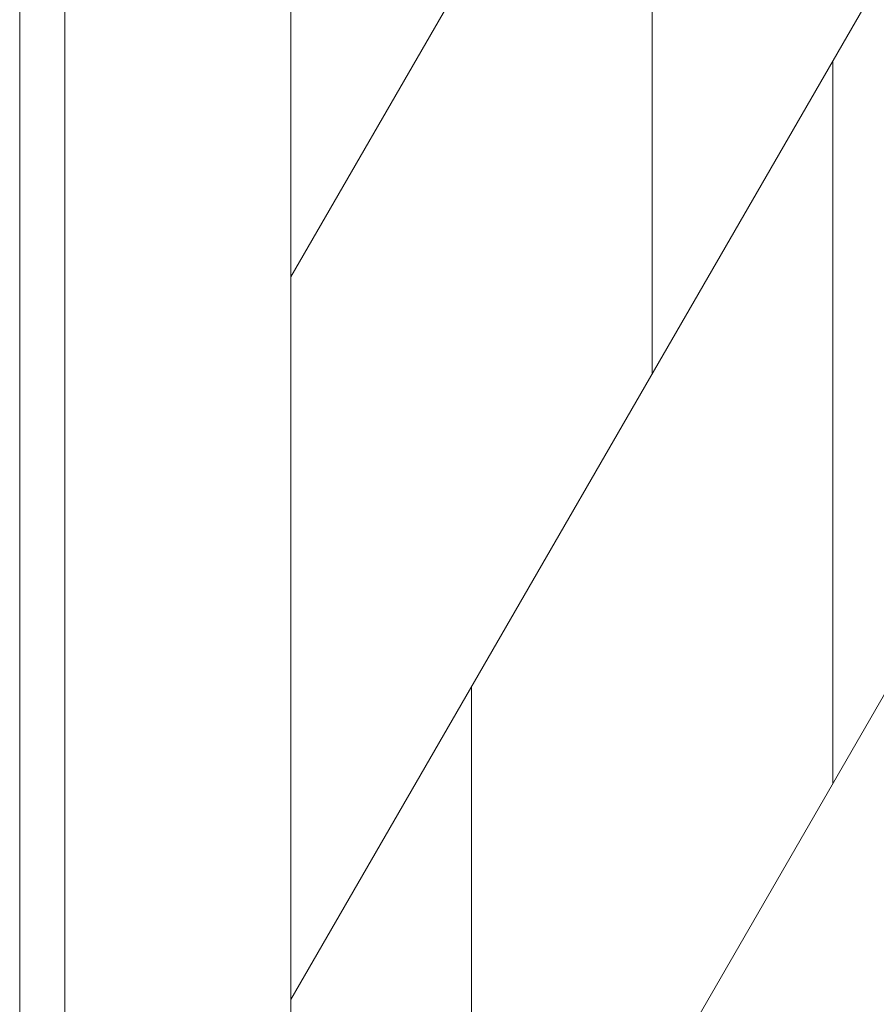
# Model space of a CAD drawing. Units: inches. Extents: x -4 to 891, y -14 to 291.
# Drawn here: x 309 to 314, y 241 to 246 of the extents above; entities that cross this region are included whole.
import ezdxf

# ---------------------------------------------------------------- set-up
doc = ezdxf.new("R2010")
doc.units = ezdxf.units.IN
doc.header["$LTSCALE"] = 0.375
doc.header["$MEASUREMENT"] = 0
doc.layers.get('0').update_dxf_attribs({"lineweight": 13})
doc.layers.add('OBJECT', color=7, linetype='Continuous', lineweight=13)

# ---------------------------------------------------------------- blocks, each defined once
blk = doc.blocks.new('A$C777D1703')
for p, q in [((0, 80.125), (0, 4.75)), ((0.25, 79.558), (0.25, 4.058)), ((1.5, 79.558), (1.5, 4.058)), ((9.25, 76.9814), (1.5, 63.558)), ((9.25, 72.9814), (1.5, 59.558)), ((9.25, 68.9814), (1.5, 55.558)), ((3.5, 67.0221), (3.5, 63.0221)), ((4.5, 64.7542), (4.5, 60.7542)), ((2.5, 61.2901), (2.5, 57.2901))]:
    blk.add_line(p, q)

msp = doc.modelspace()

# ---------------------------------------------------------------- block references
at = {"layer": 'OBJECT'}
msp.add_blockref('A$C777D1703', (309.4351007, 181.4284442), dxfattribs=at)

doc.saveas('drawing.dxf')
